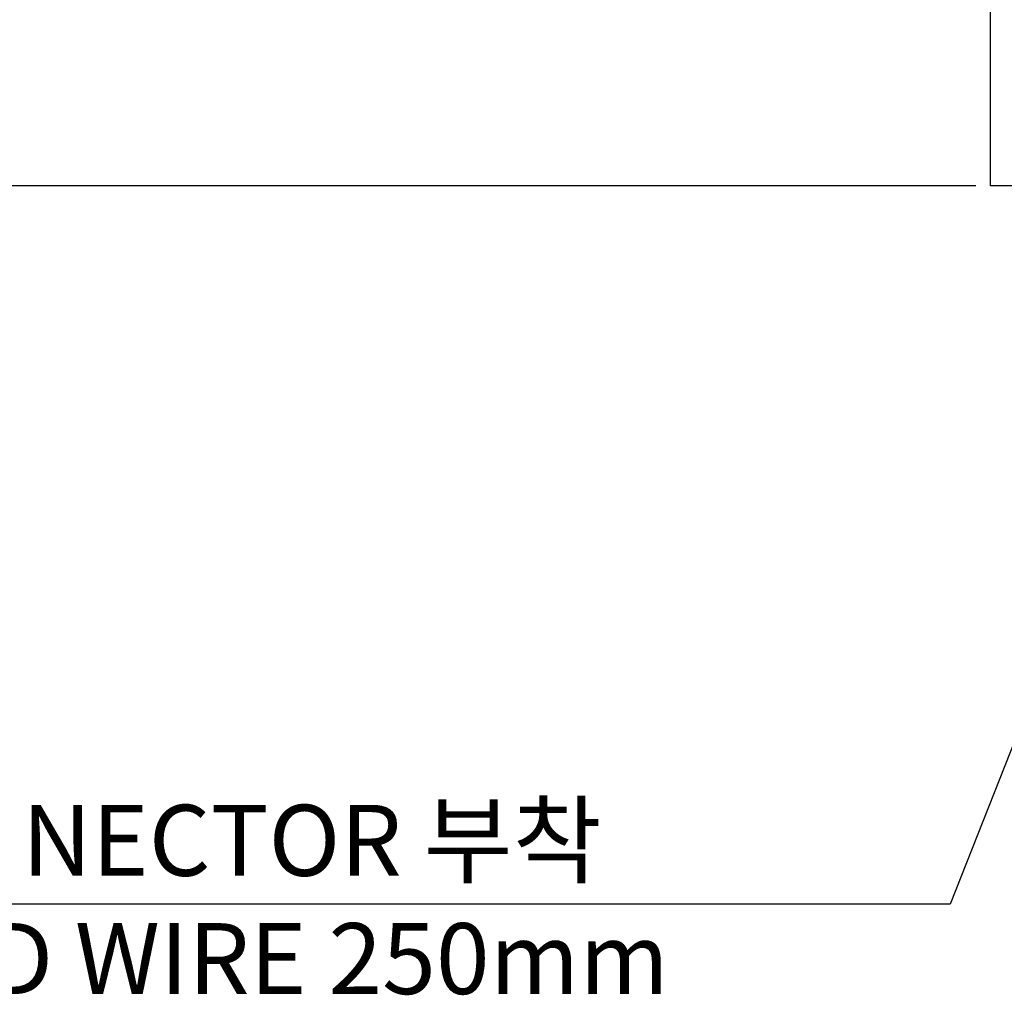
# Model space of a CAD drawing. Units: millimetres. Extents: x 13427 to 13848, y -1296 to -1109.
# Drawn here: x 13568 to 13638, y -1296 to -1227 of the extents above; entities that cross this region are included whole.
import ezdxf

# ---------------------------------------------------------------- set-up
doc = ezdxf.new("R2010")
doc.units = ezdxf.units.MM
doc.styles.get("Standard").update_dxf_attribs({"font": 'romans.shx', "bigfont": 'whgtxt.shx'})
doc.dimstyles.get("Standard").update_dxf_attribs({"dimtxt": 5, "dimasz": 4, "dimexe": 0.6, "dimexo": 1, "dimgap": 1.5, "dimtad": 1, "dimdsep": 46, "dimtxsty": 'Standard', "dimcen": 0.09, "dimclrd": 123, "dimclre": 123, "dimclrt": 3, "dimaunit": 1, "dimadec": 1, "dimazin": 2, "dimtfac": 1, "dimtix": 1, "dimtmove": 0, "dimatfit": 0, "dimfxl": 1, "dimtolj": 1, "dimtzin": 0, "dimarcsym": 0})

# ---------------------------------------------------------------- blocks, each defined once
blk = doc.blocks.new('*D10')
at = {"color": 123, "lineweight": -2}
for p, q in [((13635.613, -1156.099), (13563.083, -1156.099)), ((13563.683, -1160.099), (13563.683, -1235.099)), ((13635.613, -1239.099), (13563.083, -1239.099))]:
    blk.add_line(p, q, dxfattribs=at)
at = {"color": 123}
for points in [[(13563.017, -1160.099), (13564.35, -1160.099), (13563.683, -1156.099)], [(13563.017, -1235.099), (13564.35, -1235.099), (13563.683, -1239.099)]]:
    blk.add_solid(points, dxfattribs=at)
at = {"layer": 'Defpoints', "color": 0}
for p in [(13636.613, -1156.099), (13563.683, -1239.099), (13636.613, -1239.099)]:
    blk.add_point(p, dxfattribs=at)
at = {"color": 3, "insert": (13557.266, -1197.345), "char_height": 5, "attachment_point": 5, "rotation": 90}
blk.add_mtext('\\A1;\\A1;{\\f??|b0|i0|c0|p49;%%C}83{\\f??|b0|i0|c0|p49;\\H0.7x;\\S+0^ -0.035;\\H1.429x;(h}7{\\f??|b0|i0|c0|p49;)}', dxfattribs=at)

msp = doc.modelspace()

# ---------------------------------------------------------------- linework, layer by layer
for p in [(13636.613, -1156.099), (13638.613, -1239.099)]:
    msp.add_line(p, (13636.613, -1239.099))
at = {"color": 123, "ltscale": 0.6}
msp.add_line((13633.789, -1289.732), (13554.257, -1289.732), dxfattribs=at)

# ---------------------------------------------------------------- texts
at = {"color": 3, "insert": (13554.035, -1282.732), "char_height": 5, "width": 132.02381, "attachment_point": 1}
msp.add_mtext('CONNECTOR 부착 \\PLEAD WIRE 250mm', dxfattribs=at)

# ---------------------------------------------------------------- dimensions: what is measured, and where the dimension line sits
dim = msp.add_linear_dim(base=(13563.683, -1239.099), p1=(13636.613, -1156.099), p2=(13636.613, -1239.099), angle=90, text='\\A1;{\\f??|b0|i0|c0|p49;%%C}<>{\\f??|b0|i0|c0|p49;\\H0.7x;\\S+0^ -0.035;\\H1.429x;(h}7{\\f??|b0|i0|c0|p49;)}', dimstyle='STANDARD')
dim.commit()
dim.dimension.update_dxf_attribs({"geometry": '*D10', "text_midpoint": (13563.683, -1197.345), "dimtype": 128})

# ---------------------------------------------------------------- leaders
msp.add_leader([(13648.705, -1251.986), (13633.789, -1289.732)], dimstyle='STANDARD')

doc.saveas('drawing.dxf')
